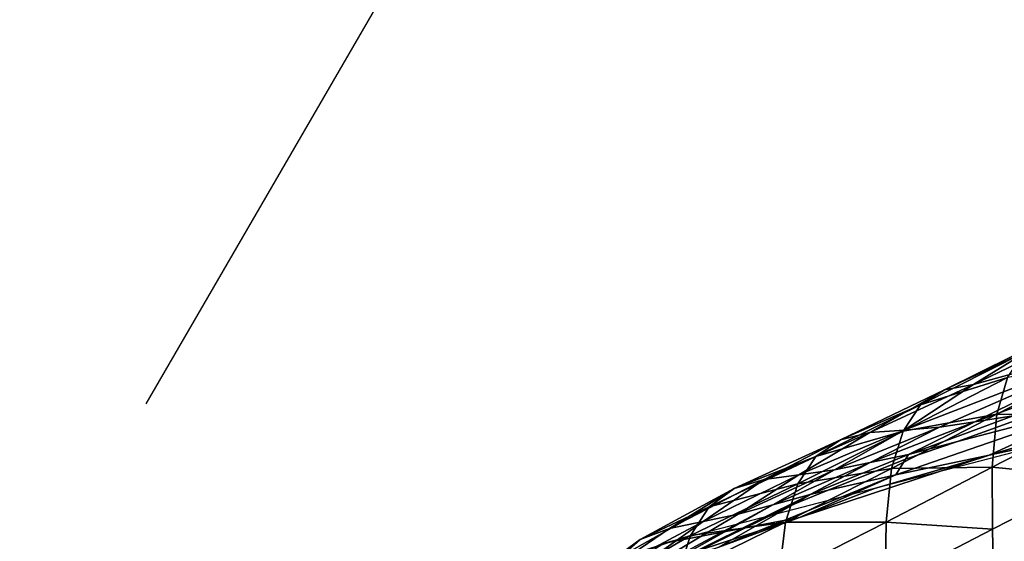
# Model space of a CAD drawing. Units: metres. Extents: x 15.27 to 24.07, y 3.46 to 10.01.
# Drawn here: x 16.27 to 16.56, y 9.45 to 9.61 of the extents above; entities that cross this region are included whole.
import ezdxf

# ---------------------------------------------------------------- set-up
doc = ezdxf.new("R2010")
doc.units = ezdxf.units.M
doc.linetypes.add('AUSGEZOGEN', pattern=[0])
doc.linetypes.add('VERDECKT2_S2', pattern=[0.27, 0.2, -0.07])
doc.layers.add('Felsflächen', color=7, linetype='AUSGEZOGEN', lineweight=25)
doc.layers.add('Standard', color=7, linetype='AUSGEZOGEN', lineweight=25)

msp = doc.modelspace()

# ---------------------------------------------------------------- linework, layer by layer
at = {"layer": 'Felsflächen', "color": 35, "linetype": 'AUSGEZOGEN', "lineweight": 25, "transparency": 33554687}
for points in [[(16.55508, 9.4994, 0.4225), (16.57694, 9.51285, 0.43904), (16.58542, 9.51392, 0.42394)], [(16.60557, 9.51323, 0.39239), (16.55508, 9.4994, 0.4225), (16.58542, 9.51392, 0.42394)], [(16.55552, 9.48829, 0.37527), (16.62698, 9.51451, 0.36214), (16.56677, 9.49015, 0.36048)], [(16.62698, 9.51451, 0.36214), (16.55552, 9.48829, 0.37527), (16.60557, 9.51323, 0.39239)], [(16.5346, 9.48586, 0.4056), (16.60557, 9.51323, 0.39239), (16.54506, 9.48674, 0.39015)], [(16.55508, 9.4994, 0.4225), (16.60557, 9.51323, 0.39239), (16.5346, 9.48586, 0.4056)], [(16.60557, 9.51323, 0.39239), (16.55552, 9.48829, 0.37527), (16.54506, 9.48674, 0.39015)], [(16.55508, 9.4994, 0.4225), (16.54649, 9.49782, 0.43745), (16.57694, 9.51285, 0.43904)], [(16.54649, 9.49782, 0.43745), (16.57003, 9.5088, 0.45399), (16.57694, 9.51285, 0.43904)], [(16.53943, 9.49333, 0.45226), (16.56507, 9.5014, 0.46842), (16.57003, 9.5088, 0.45399)], [(16.54649, 9.49782, 0.43745), (16.53943, 9.49333, 0.45226), (16.57003, 9.5088, 0.45399)], [(16.56194, 9.4906, 0.48269), (16.59034, 9.49024, 0.50023), (16.59138, 9.5057, 0.48456)], [(16.56507, 9.5014, 0.46842), (16.56194, 9.4906, 0.48269), (16.59138, 9.5057, 0.48456)], [(16.52452, 9.48513, 0.4211), (16.54649, 9.49782, 0.43745), (16.55508, 9.4994, 0.4225)], [(16.55508, 9.4994, 0.4225), (16.5346, 9.48586, 0.4056), (16.52452, 9.48513, 0.4211)], [(16.53943, 9.49333, 0.45226), (16.53428, 9.48558, 0.46655), (16.56507, 9.5014, 0.46842)], [(16.53428, 9.48558, 0.46655), (16.56194, 9.4906, 0.48269), (16.56507, 9.5014, 0.46842)], [(16.52452, 9.48513, 0.4211), (16.51579, 9.48303, 0.4359), (16.54649, 9.49782, 0.43745)], [(16.51579, 9.48303, 0.4359), (16.53943, 9.49333, 0.45226), (16.54649, 9.49782, 0.43745)], [(16.55968, 9.47847, 0.22273), (16.59261, 9.49355, 0.29968), (16.62082, 9.49683, 0.22451)], [(16.5854, 9.4841, -0.04761), (16.55968, 9.47847, 0.22273), (16.62082, 9.49683, 0.22451)], [(16.50855, 9.47809, 0.45057), (16.53428, 9.48558, 0.46655), (16.53943, 9.49333, 0.45226)], [(16.51579, 9.48303, 0.4359), (16.50855, 9.47809, 0.45057), (16.53943, 9.49333, 0.45226)], [(16.53215, 9.4727, 0.29606), (16.53497, 9.47725, 0.35239), (16.55038, 9.48251, 0.35239), (16.59261, 9.49355, 0.29968)], [(16.55968, 9.47847, 0.22273), (16.53215, 9.4727, 0.29606), (16.59261, 9.49355, 0.29968)], [(16.59261, 9.49355, 0.29968), (16.55038, 9.48251, 0.35239), (16.57394, 9.4911, 0.35239)], [(16.53091, 9.47451, 0.48069), (16.56059, 9.47495, 0.49823), (16.56194, 9.4906, 0.48269)], [(16.53428, 9.48558, 0.46655), (16.53091, 9.47451, 0.48069), (16.56194, 9.4906, 0.48269)], [(16.55038, 9.48251, 0.35239), (16.53587, 9.47871, 0.35963), (16.56677, 9.49015, 0.36048), (16.57394, 9.4911, 0.35239)], [(16.56194, 9.4906, 0.48269), (16.56059, 9.47495, 0.49823), (16.59034, 9.49024, 0.50023)], [(16.53587, 9.47871, 0.35963), (16.52456, 9.47628, 0.37427), (16.55552, 9.48829, 0.37527)], [(16.52456, 9.47628, 0.37427), (16.54506, 9.48674, 0.39015), (16.55552, 9.48829, 0.37527)], [(16.53587, 9.47871, 0.35963), (16.55552, 9.48829, 0.37527), (16.56677, 9.49015, 0.36048)], [(16.56059, 9.47495, 0.49823), (16.59081, 9.47202, 0.51578), (16.59034, 9.49024, 0.50023)], [(16.49332, 9.4713, 0.41964), (16.51579, 9.48303, 0.4359), (16.52452, 9.48513, 0.4211)], [(16.5035, 9.47265, 0.4043), (16.49332, 9.4713, 0.41964), (16.52452, 9.48513, 0.4211)], [(16.50855, 9.47809, 0.45057), (16.50319, 9.46998, 0.46473), (16.53428, 9.48558, 0.46655)], [(16.50319, 9.46998, 0.46473), (16.53091, 9.47451, 0.48069), (16.53428, 9.48558, 0.46655)], [(16.51404, 9.47415, 0.389), (16.5035, 9.47265, 0.4043), (16.5346, 9.48586, 0.4056)], [(16.5035, 9.47265, 0.4043), (16.52452, 9.48513, 0.4211), (16.5346, 9.48586, 0.4056)], [(16.51404, 9.47415, 0.389), (16.5346, 9.48586, 0.4056), (16.54506, 9.48674, 0.39015)], [(16.52456, 9.47628, 0.37427), (16.51404, 9.47415, 0.389), (16.54506, 9.48674, 0.39015)], [(16.49332, 9.4713, 0.41964), (16.48447, 9.46864, 0.4343), (16.51579, 9.48303, 0.4359)], [(16.48447, 9.46864, 0.4343), (16.50855, 9.47809, 0.45057), (16.51579, 9.48303, 0.4359)], [(16.52588, 9.4686, -0.04761), (16.55968, 9.47847, 0.22273), (16.5854, 9.4841, -0.04761)], [(16.53497, 9.47725, 0.35239), (16.53587, 9.47871, 0.35963), (16.55038, 9.48251, 0.35239)], [(16.5069, 9.46689, 0.35831), (16.52456, 9.47628, 0.37427), (16.53587, 9.47871, 0.35963)], [(16.53587, 9.47871, 0.35963), (16.53497, 9.47725, 0.35239), (16.51216, 9.4681, 0.35239), (16.5069, 9.46689, 0.35831)], [(16.47709, 9.46321, 0.44883), (16.50319, 9.46998, 0.46473), (16.50855, 9.47809, 0.45057)], [(16.48447, 9.46864, 0.4343), (16.47709, 9.46321, 0.44883), (16.50855, 9.47809, 0.45057)], [(16.5069, 9.46689, 0.35831), (16.49585, 9.46383, 0.37273), (16.52456, 9.47628, 0.37427)], [(16.49585, 9.46383, 0.37273), (16.51404, 9.47415, 0.389), (16.52456, 9.47628, 0.37427)], [(16.50368, 9.4601, 0.21915), (16.53215, 9.4727, 0.29606), (16.55968, 9.47847, 0.22273)], [(16.52588, 9.4686, -0.04761), (16.50368, 9.4601, 0.21915), (16.55968, 9.47847, 0.22273)], [(16.53497, 9.47725, 0.35239), (16.53215, 9.4727, 0.29606), (16.51216, 9.4681, 0.35239)], [(16.48556, 9.46106, 0.38724), (16.5035, 9.47265, 0.4043), (16.51404, 9.47415, 0.389)], [(16.49585, 9.46383, 0.37273), (16.48556, 9.46106, 0.38724), (16.51404, 9.47415, 0.389)], [(16.49957, 9.45864, 0.47874), (16.52925, 9.45866, 0.49609), (16.53091, 9.47451, 0.48069)], [(16.50319, 9.46998, 0.46473), (16.49957, 9.45864, 0.47874), (16.53091, 9.47451, 0.48069)], [(16.53091, 9.47451, 0.48069), (16.52925, 9.45866, 0.49609), (16.56059, 9.47495, 0.49823)], [(16.52925, 9.45866, 0.49609), (16.56073, 9.4566, 0.51366), (16.56059, 9.47495, 0.49823)], [(16.56059, 9.47495, 0.49823), (16.56073, 9.4566, 0.51366), (16.59081, 9.47202, 0.51578)], [(16.46531, 9.45686, 0.41741), (16.48447, 9.46864, 0.4343), (16.49332, 9.4713, 0.41964)], [(16.47526, 9.45889, 0.4023), (16.46531, 9.45686, 0.41741), (16.49332, 9.4713, 0.41964)], [(16.47709, 9.46321, 0.44883), (16.47153, 9.45472, 0.46285), (16.50319, 9.46998, 0.46473)], [(16.47153, 9.45472, 0.46285), (16.49957, 9.45864, 0.47874), (16.50319, 9.46998, 0.46473)], [(16.48556, 9.46106, 0.38724), (16.47526, 9.45889, 0.4023), (16.5035, 9.47265, 0.4043)], [(16.47526, 9.45889, 0.4023), (16.49332, 9.4713, 0.41964), (16.5035, 9.47265, 0.4043)], [(16.47987, 9.45131, 0.28875), (16.5018, 9.46395, 0.35239), (16.51216, 9.4681, 0.35239), (16.53215, 9.4727, 0.29606)], [(16.50368, 9.4601, 0.21915), (16.47987, 9.45131, 0.28875), (16.53215, 9.4727, 0.29606)], [(16.56073, 9.4566, 0.51366), (16.56138, 9.422, 0.54173), (16.59081, 9.47202, 0.51578)], [(16.59081, 9.47202, 0.51578), (16.56138, 9.422, 0.54173), (16.62198, 9.46955, 0.53267)], [(16.46531, 9.45686, 0.41741), (16.45666, 9.45357, 0.43184), (16.48447, 9.46864, 0.4343)], [(16.45666, 9.45357, 0.43184), (16.47709, 9.46321, 0.44883), (16.48447, 9.46864, 0.4343)], [(16.46386, 9.45247, -0.04761), (16.50368, 9.4601, 0.21915), (16.52588, 9.4686, -0.04761)], [(16.5018, 9.46395, 0.35239), (16.5069, 9.46689, 0.35831), (16.51216, 9.4681, 0.35239)], [(16.62198, 9.46955, 0.53267), (16.56138, 9.422, 0.54173), (16.62279, 9.44577, 0.55368)], [(16.45815, 9.4426, 0.35394), (16.49585, 9.46383, 0.37273), (16.5069, 9.46689, 0.35831)], [(16.4594, 9.4431, 0.35239), (16.45815, 9.4426, 0.35394), (16.5069, 9.46689, 0.35831), (16.5018, 9.46395, 0.35239)], [(16.49585, 9.46383, 0.37273), (16.44014, 9.43386, 0.38139), (16.48556, 9.46106, 0.38724)], [(16.44014, 9.43386, 0.38139), (16.49585, 9.46383, 0.37273), (16.45815, 9.4426, 0.35394)], [(16.44943, 9.44761, 0.44614), (16.47153, 9.45472, 0.46285), (16.47709, 9.46321, 0.44883)], [(16.45666, 9.45357, 0.43184), (16.44943, 9.44761, 0.44614), (16.47709, 9.46321, 0.44883)], [(16.47987, 9.45131, 0.28875), (16.4594, 9.4431, 0.35239), (16.5018, 9.46395, 0.35239)], [(16.44014, 9.43386, 0.38139), (16.47526, 9.45889, 0.4023), (16.48556, 9.46106, 0.38724)], [(16.47526, 9.45889, 0.4023), (16.44014, 9.43386, 0.38139), (16.44335, 9.44188, 0.41395)], [(16.47526, 9.45889, 0.4023), (16.44335, 9.44188, 0.41395), (16.46531, 9.45686, 0.41741)], [(16.44547, 9.44093, 0.21533), (16.47987, 9.45131, 0.28875), (16.50368, 9.4601, 0.21915)], [(16.46386, 9.45247, -0.04761), (16.44547, 9.44093, 0.21533), (16.50368, 9.4601, 0.21915)], [(16.46767, 9.44307, 0.47673), (16.49758, 9.44257, 0.49401), (16.49957, 9.45864, 0.47874)], [(16.47153, 9.45472, 0.46285), (16.46767, 9.44307, 0.47673), (16.49957, 9.45864, 0.47874)], [(16.49957, 9.45864, 0.47874), (16.49758, 9.44257, 0.49401), (16.52925, 9.45866, 0.49609)], [(16.49758, 9.44257, 0.49401), (16.52905, 9.44017, 0.51137), (16.52925, 9.45866, 0.49609)], [(16.52925, 9.45866, 0.49609), (16.52905, 9.44017, 0.51137), (16.56073, 9.4566, 0.51366)], [(16.44335, 9.44188, 0.41395), (16.45666, 9.45357, 0.43184), (16.46531, 9.45686, 0.41741)], [(16.52905, 9.44017, 0.51137), (16.56138, 9.422, 0.54173), (16.56073, 9.4566, 0.51366)], [(16.44335, 9.44188, 0.41395), (16.43538, 9.43791, 0.42804), (16.45666, 9.45357, 0.43184)], [(16.43538, 9.43791, 0.42804), (16.44943, 9.44761, 0.44614), (16.45666, 9.45357, 0.43184)], [(16.44943, 9.44761, 0.44614), (16.44398, 9.43867, 0.45995), (16.47153, 9.45472, 0.46285)], [(16.44398, 9.43867, 0.45995), (16.46767, 9.44307, 0.47673), (16.47153, 9.45472, 0.46285)]]:
    msp.add_3dface(points, dxfattribs=at)
at = {"layer": 'Standard', "color": 5, "linetype": 'VERDECKT2_S2', "lineweight": 25, "transparency": 33554687}
msp.add_3dface([(15.8595, 8.71496, -0.04761), (16.98433, 8.06321, -0.04761), (17.73634, 9.36108, -0.04761), (16.61152, 10.01283, -0.04761)], dxfattribs=at)

doc.saveas('drawing.dxf')
